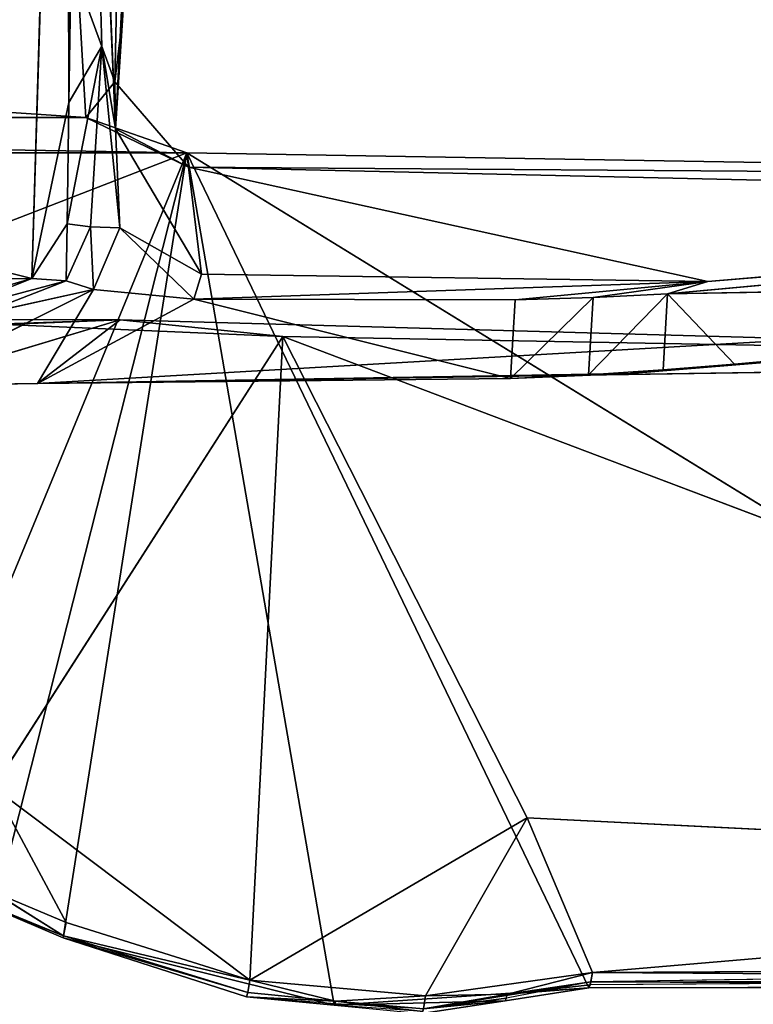
# Model space of a CAD drawing. Extents: x -328 to 319, y -334 to 306.
# Drawn here: x 35 to 61, y -115 to -79 of the extents above; entities that cross this region are included whole.
import ezdxf

# ---------------------------------------------------------------- set-up
doc = ezdxf.new("R2010")
doc.units = 0
doc.header["$MEASUREMENT"] = 0
doc.layers.get('0').update_dxf_attribs({"color": 13, "linetype": 'CONTINUOUS'})

# ---------------------------------------------------------------- blocks, each defined once
blk = doc.blocks.new('GROUP018_2')
mesh = blk.add_polyface()
corners = [(224.236, -1186.313, 1060.291), (-287.735, -360.037, 1020.855), (160.063, -265.101, 1029.166)]
mesh.append_faces([[corners[k] for k in face] for face in [(0, 1, 2)]])
mesh = blk.add_polyface()
corners = [(224.236, -1186.313, 1060.291), (-113.633, -1210.652, 1045.254), (-287.735, -360.037, 1020.855)]
mesh.append_faces([[corners[k] for k in face] for face in [(0, 1, 2)]])
blk = doc.blocks.new('OBJECT006_')
for p, q in [((21.683, -597.976, 897.851), (18.532, -703.19, 909.583)), ((21.894, -687.205, 950.094), (21.683, -597.976, 897.851)), ((22.963, -613.423, 955.164), (21.894, -687.205, 950.094)), ((26.114, -689.607, 1019.982), (22.963, -613.423, 955.164)), ((24.893, -682.099, 966.596), (22.963, -613.423, 955.164)), ((26.114, -689.607, 1019.982), (28.691, -639.301, 1021.004)), ((26.056, -685.336, 1049.42), (26.317, -673.977, 1043.247)), ((23.425, -688.582, 1060.526), (22.714, -676.166, 1052.166)), ((26.056, -685.336, 1049.42), (22.714, -676.166, 1052.166)), ((26.056, -685.336, 1049.42), (26.787, -679.29, 1033.764)), ((26.114, -689.607, 1019.982), (26.787, -679.29, 1033.764)), ((21.724, -698.221, 953.868), (24.893, -682.099, 966.596)), ((24.893, -682.099, 966.596), (21.894, -687.205, 950.094)), ((23.856, -698.513, 960.088), (24.893, -682.099, 966.596)), ((24.893, -682.099, 966.596), (26.513, -698.61, 969.393)), ((24.893, -682.099, 966.596), (26.114, -689.607, 1019.982)), ((26.056, -685.336, 1049.42), (23.425, -688.582, 1060.526)), ((32.761, -693.076, 1051.739), (26.056, -685.336, 1049.42)), ((26.114, -689.607, 1019.982), (26.056, -685.336, 1049.42)), ((18.532, -703.19, 909.583), (21.894, -687.205, 950.094)), ((21.724, -698.221, 953.868), (21.894, -687.205, 950.094)), ((23.425, -688.582, 1060.526), (-161.909, -688.582, 1060.526)), ((32.602, -691.77, 1062.638), (23.425, -688.582, 1060.526)), ((23.425, -688.582, 1060.526), (32.761, -693.076, 1051.739)), ((32.761, -693.076, 1051.739), (26.114, -689.607, 1019.982)), ((33.946, -702.809, 970.531), (26.114, -689.607, 1019.982)), ((26.513, -698.61, 969.393), (26.114, -689.607, 1019.982)), ((-171.086, -691.77, 1062.638), (32.602, -691.77, 1062.638)), ((32.602, -691.77, 1062.638), (4.544, -759.736, 1055.726)), ((32.602, -691.77, 1062.638), (15.164, -760.423, 1054.941)), ((32.602, -691.77, 1062.638), (21.355, -763.072, 1055.267)), ((32.602, -691.77, 1062.638), (32.761, -693.076, 1051.739)), ((32.602, -691.77, 1062.638), (168.147, -694.069, 1068.402)), ((32.602, -691.77, 1062.638), (69.132, -767.615, 1057.204)), ((155.846, -767.438, 1065.652), (32.602, -691.77, 1062.638)), ((32.602, -691.77, 1062.638), (45.988, -769.195, 1056.402)), ((168.147, -694.069, 1068.402), (32.761, -693.076, 1051.739)), ((32.761, -693.076, 1051.739), (166.148, -696.105, 1033.438)), ((79.937, -703.472, 982.584), (32.761, -693.076, 1051.739)), ((33.946, -702.809, 970.531), (32.761, -693.076, 1051.739)), ((169.663, -696.078, 1028.955), (76.285, -704.585, 969.149)), ((79.937, -703.472, 982.584), (169.663, -696.078, 1028.955)), ((79.937, -703.472, 982.584), (166.148, -696.105, 1033.438)), ((18.532, -703.19, 909.583), (21.724, -698.221, 953.868)), ((21.635, -703.413, 955.852), (21.724, -698.221, 953.868)), ((21.724, -698.221, 953.868), (23.856, -698.513, 960.088)), ((23.856, -698.513, 960.088), (21.635, -703.413, 955.852)), ((24.117, -704.21, 961.437), (23.856, -698.513, 960.088)), ((23.856, -698.513, 960.088), (26.513, -698.61, 969.393)), ((24.117, -704.21, 961.437), (26.513, -698.61, 969.393)), ((26.513, -698.61, 969.393), (33.256, -705.079, 961.823)), ((26.513, -698.61, 969.393), (33.946, -702.809, 970.531)), ((13.529, -701.965, 905.142), (18.532, -703.19, 909.583)), ((18.532, -703.19, 909.583), (8.784, -703.344, 906.594)), ((10.518, -706.374, 923.568), (18.532, -703.19, 909.583)), ((10.518, -706.374, 923.568), (21.635, -703.413, 955.852)), ((18.532, -703.19, 909.583), (10.661, -705.492, 912.262)), ((13.689, -706.49, 956.638), (21.635, -703.413, 955.852)), ((21.635, -703.413, 955.852), (18.532, -703.19, 909.583)), ((24.117, -704.21, 961.437), (21.635, -703.413, 955.852)), ((33.946, -702.809, 970.531), (33.256, -705.079, 961.823)), ((79.937, -703.472, 982.584), (33.256, -705.079, 961.823)), ((33.946, -702.809, 970.531), (79.937, -703.472, 982.584)), ((79.937, -703.472, 982.584), (62.437, -705.133, 964.492)), ((79.937, -703.472, 982.584), (69.512, -704.936, 966.381)), ((169.705, -703.015, 1029.445), (76.285, -704.585, 969.149)), ((79.937, -703.472, 982.584), (76.285, -704.585, 969.149)), ((82.379, -710.973, 973.532), (169.705, -703.015, 1029.445)), ((24.117, -704.21, 961.437), (6.687, -712.927, 960.551)), ((13.689, -706.49, 956.638), (24.117, -704.21, 961.437)), ((24.117, -704.21, 961.437), (19.026, -712.743, 963.785)), ((162.088, -704.51, 1037.349), (19.026, -712.743, 963.785)), ((24.117, -704.21, 961.437), (33.256, -705.079, 961.823)), ((162.088, -704.51, 1037.349), (72.929, -711.836, 977.814)), ((165.794, -704.157, 1033.057), (82.379, -710.973, 973.532)), ((19.026, -712.743, 963.785), (33.256, -705.079, 961.823)), ((33.256, -705.079, 961.823), (62.009, -712.281, 965.664)), ((62.437, -705.133, 964.492), (33.256, -705.079, 961.823)), ((62.009, -712.281, 965.664), (69.512, -704.936, 966.381)), ((62.009, -712.281, 965.664), (62.437, -705.133, 964.492)), ((69.512, -704.936, 966.381), (62.437, -705.133, 964.492)), ((76.285, -704.585, 969.149), (69.1, -711.939, 967.33)), ((69.512, -704.936, 966.381), (69.1, -711.939, 967.33)), ((76.285, -704.585, 969.149), (69.512, -704.936, 966.381)), ((76.285, -704.585, 969.149), (75.89, -711.503, 969.952)), ((82.379, -710.973, 973.532), (76.285, -704.585, 969.149)), ((-154.476, -706.775, 1021.638), (26.54, -706.942, 1020.757)), ((26.54, -706.942, 1020.757), (-145.171, -712.927, 960.551)), ((6.687, -712.927, 960.551), (26.54, -706.942, 1020.757)), ((26.54, -706.942, 1020.757), (16.087, -707.373, 1037.933)), ((19.026, -712.743, 963.785), (26.54, -706.942, 1020.757)), ((26.54, -706.942, 1020.757), (41.32, -708.45, 1037.157)), ((26.54, -706.942, 1020.757), (158.242, -710.604, 1049.297)), ((16.087, -707.373, 1037.933), (41.32, -708.45, 1037.157)), ((15.042, -749.413, 1044.031), (41.32, -708.45, 1037.157)), ((41.32, -708.45, 1037.157), (38.332, -766.918, 1047.967)), ((41.32, -708.45, 1037.157), (63.541, -752.159, 1046.322)), ((41.32, -708.45, 1037.157), (171.019, -757.52, 1059.52)), ((41.32, -708.45, 1037.157), (158.242, -710.604, 1049.297)), ((158.242, -710.604, 1049.297), (19.026, -712.743, 963.785)), ((75.89, -711.503, 969.952), (69.1, -711.939, 967.33)), ((72.929, -711.836, 977.814), (82.379, -710.973, 973.532)), ((72.929, -711.836, 977.814), (75.89, -711.503, 969.952)), ((82.379, -710.973, 973.532), (75.89, -711.503, 969.952)), ((72.929, -711.836, 977.814), (19.026, -712.743, 963.785)), ((62.009, -712.281, 965.664), (19.026, -712.743, 963.785)), ((62.009, -712.281, 965.664), (72.929, -711.836, 977.814)), ((62.009, -712.281, 965.664), (69.1, -711.939, 967.33)), ((69.1, -711.939, 967.33), (72.929, -711.836, 977.814)), ((6.687, -712.927, 960.551), (19.026, -712.743, 963.785)), ((15.042, -749.413, 1044.031), (21.629, -761.681, 1046.703)), ((15.042, -749.413, 1044.031), (38.332, -766.918, 1047.967)), ((63.541, -752.159, 1046.322), (38.332, -766.918, 1047.967)), ((63.541, -752.159, 1046.322), (54.294, -768.327, 1049.082)), ((171.019, -757.52, 1059.52), (63.541, -752.159, 1046.322)), ((69.471, -766.212, 1050.805), (63.541, -752.159, 1046.322)), ((171.019, -757.52, 1059.52), (69.471, -766.212, 1050.805)), ((21.629, -761.681, 1046.703), (15.07, -758.933, 1046.188)), ((15.07, -758.933, 1046.188), (21.398, -762.9, 1049.519)), ((21.398, -762.9, 1049.519), (15.101, -760.311, 1049.106)), ((15.164, -760.423, 1054.941), (21.355, -763.072, 1055.267)), ((15.164, -760.423, 1054.941), (21.398, -762.9, 1049.519)), ((21.398, -762.9, 1049.519), (21.629, -761.681, 1046.703)), ((21.629, -761.681, 1046.703), (38.332, -766.918, 1047.967)), ((21.398, -762.9, 1049.519), (21.355, -763.072, 1055.267)), ((21.355, -763.072, 1055.267), (38.025, -768.438, 1056.079)), ((45.988, -769.195, 1056.402), (21.355, -763.072, 1055.267)), ((38.151, -768.033, 1050.58), (21.355, -763.072, 1055.267)), ((38.332, -766.918, 1047.967), (21.398, -762.9, 1049.519)), ((21.398, -762.9, 1049.519), (38.151, -768.033, 1050.58)), ((69.471, -766.212, 1050.805), (54.294, -768.327, 1049.082)), ((61.736, -768.199, 1052.483), (69.471, -766.212, 1050.805)), ((69.259, -767.34, 1054.507), (69.471, -766.212, 1050.805)), ((156.316, -765.761, 1060.589), (69.319, -767.08, 1053.413)), ((69.319, -767.08, 1053.413), (69.471, -766.212, 1050.805)), ((156.316, -765.761, 1060.589), (69.471, -766.212, 1050.805)), ((69.471, -766.212, 1050.805), (156.029, -766.783, 1063.674)), ((38.332, -766.918, 1047.967), (38.151, -768.033, 1050.58)), ((38.332, -766.918, 1047.967), (46.127, -768.808, 1051.866)), ((38.332, -766.918, 1047.967), (54.294, -768.327, 1049.082)), ((69.319, -767.08, 1053.413), (61.658, -768.556, 1054.186)), ((69.319, -767.08, 1053.413), (61.736, -768.199, 1052.483)), ((69.132, -767.615, 1057.204), (69.319, -767.08, 1053.413)), ((156.029, -766.783, 1063.674), (69.259, -767.34, 1054.507)), ((69.319, -767.08, 1053.413), (156.029, -766.783, 1063.674)), ((155.846, -767.438, 1065.652), (69.319, -767.08, 1053.413)), ((38.025, -768.438, 1056.079), (38.151, -768.033, 1050.58)), ((46.127, -768.808, 1051.866), (38.151, -768.033, 1050.58)), ((45.988, -769.195, 1056.402), (69.132, -767.615, 1057.204)), ((69.132, -767.615, 1057.204), (61.542, -768.784, 1056.964)), ((61.736, -768.199, 1052.483), (69.259, -767.34, 1054.507)), ((61.736, -768.199, 1052.483), (69.132, -767.615, 1057.204)), ((69.259, -767.34, 1054.507), (69.132, -767.615, 1057.204)), ((69.132, -767.615, 1057.204), (155.846, -767.438, 1065.652)), ((38.025, -768.438, 1056.079), (45.988, -769.195, 1056.402)), ((38.025, -768.438, 1056.079), (46.127, -768.808, 1051.866)), ((46.084, -769.053, 1053.504), (38.025, -768.438, 1056.079)), ((46.127, -768.808, 1051.866), (45.988, -769.195, 1056.402)), ((46.084, -769.053, 1053.504), (46.127, -768.808, 1051.866)), ((46.127, -768.808, 1051.866), (54.294, -768.327, 1049.082)), ((46.127, -768.808, 1051.866), (54.058, -769.771, 1053.866)), ((46.127, -768.808, 1051.866), (54.107, -769.528, 1052.543)), ((53.951, -769.952, 1056.725), (61.542, -768.784, 1056.964)), ((54.107, -769.528, 1052.543), (61.736, -768.199, 1052.483)), ((54.294, -768.327, 1049.082), (54.107, -769.528, 1052.543)), ((61.658, -768.556, 1054.186), (54.107, -769.528, 1052.543)), ((61.542, -768.784, 1056.964), (54.107, -769.528, 1052.543)), ((54.294, -768.327, 1049.082), (61.736, -768.199, 1052.483)), ((61.542, -768.784, 1056.964), (61.736, -768.199, 1052.483)), ((61.658, -768.556, 1054.186), (61.542, -768.784, 1056.964)), ((54.107, -769.528, 1052.543), (46.084, -769.053, 1053.504))]:
    blk.add_line(p, q)
mesh = blk.add_polyface()
corners = [(21.683, -597.976, 897.851), (13.529, -701.965, 905.142), (15.955, -597.936, 894.206)]
mesh.append_faces([[corners[k] for k in face] for face in [(0, 1, 2)]])
mesh = blk.add_polyface()
corners = [(21.683, -597.976, 897.851), (18.532, -703.19, 909.583), (13.529, -701.965, 905.142)]
mesh.append_faces([[corners[k] for k in face] for face in [(0, 1, 2)]])
mesh = blk.add_polyface()
corners = [(21.683, -597.976, 897.851), (21.894, -687.205, 950.094), (18.532, -703.19, 909.583)]
mesh.append_faces([[corners[k] for k in face] for face in [(0, 1, 2)]])
mesh = blk.add_polyface()
corners = [(21.683, -597.976, 897.851), (22.963, -613.423, 955.164), (21.894, -687.205, 950.094)]
mesh.append_faces([[corners[k] for k in face] for face in [(0, 1, 2)]])
mesh = blk.add_polyface()
corners = [(22.963, -613.423, 955.164), (24.893, -682.099, 966.596), (21.894, -687.205, 950.094)]
mesh.append_faces([[corners[k] for k in face] for face in [(0, 1, 2)]])
mesh = blk.add_polyface()
corners = [(22.963, -613.423, 955.164), (28.691, -639.301, 1021.004), (26.114, -689.607, 1019.982)]
mesh.append_faces([[corners[k] for k in face] for face in [(0, 1, 2)]])
mesh = blk.add_polyface()
corners = [(22.963, -613.423, 955.164), (26.114, -689.607, 1019.982), (24.893, -682.099, 966.596)]
mesh.append_faces([[corners[k] for k in face] for face in [(0, 1, 2)]])
mesh = blk.add_polyface()
corners = [(28.691, -639.301, 1021.004), (26.787, -679.29, 1033.764), (26.114, -689.607, 1019.982)]
mesh.append_faces([[corners[k] for k in face] for face in [(0, 1, 2)]])
mesh = blk.add_polyface()
corners = [(26.317, -673.977, 1043.247), (22.714, -676.166, 1052.166), (26.056, -685.336, 1049.42)]
mesh.append_faces([[corners[k] for k in face] for face in [(0, 1, 2)]])
mesh = blk.add_polyface()
corners = [(26.317, -673.977, 1043.247), (26.056, -685.336, 1049.42), (26.787, -679.29, 1033.764)]
mesh.append_faces([[corners[k] for k in face] for face in [(0, 1, 2)]])
mesh = blk.add_polyface()
corners = [(23.425, -688.582, 1060.526), (-161.198, -676.166, 1052.166), (-161.909, -688.582, 1060.526), (22.714, -676.166, 1052.166)]
mesh.append_faces([[corners[k] for k in face] for face in [(0, 1, 2), (1, 0, 3)]], dxfattribs={"vtx0": -1})
mesh = blk.add_polyface()
corners = [(22.714, -676.166, 1052.166), (23.425, -688.582, 1060.526), (26.056, -685.336, 1049.42)]
mesh.append_faces([[corners[k] for k in face] for face in [(0, 1, 2)]])
mesh = blk.add_polyface()
corners = [(26.787, -679.29, 1033.764), (26.056, -685.336, 1049.42), (26.114, -689.607, 1019.982)]
mesh.append_faces([[corners[k] for k in face] for face in [(0, 1, 2)]])
mesh = blk.add_polyface()
corners = [(24.893, -682.099, 966.596), (23.856, -698.513, 960.088), (21.724, -698.221, 953.868)]
mesh.append_faces([[corners[k] for k in face] for face in [(0, 1, 2)]])
mesh = blk.add_polyface()
corners = [(24.893, -682.099, 966.596), (21.724, -698.221, 953.868), (21.894, -687.205, 950.094)]
mesh.append_faces([[corners[k] for k in face] for face in [(0, 1, 2)]])
mesh = blk.add_polyface()
corners = [(24.893, -682.099, 966.596), (26.513, -698.61, 969.393), (23.856, -698.513, 960.088)]
mesh.append_faces([[corners[k] for k in face] for face in [(0, 1, 2)]])
mesh = blk.add_polyface()
corners = [(24.893, -682.099, 966.596), (26.114, -689.607, 1019.982), (26.513, -698.61, 969.393)]
mesh.append_faces([[corners[k] for k in face] for face in [(0, 1, 2)]])
mesh = blk.add_polyface()
corners = [(23.425, -688.582, 1060.526), (32.761, -693.076, 1051.739), (26.056, -685.336, 1049.42)]
mesh.append_faces([[corners[k] for k in face] for face in [(0, 1, 2)]])
mesh = blk.add_polyface()
corners = [(26.056, -685.336, 1049.42), (32.761, -693.076, 1051.739), (26.114, -689.607, 1019.982)]
mesh.append_faces([[corners[k] for k in face] for face in [(0, 1, 2)]])
mesh = blk.add_polyface()
corners = [(21.894, -687.205, 950.094), (21.724, -698.221, 953.868), (18.532, -703.19, 909.583)]
mesh.append_faces([[corners[k] for k in face] for face in [(0, 1, 2)]])
mesh = blk.add_polyface()
corners = [(32.602, -691.77, 1062.638), (-161.909, -688.582, 1060.526), (-171.086, -691.77, 1062.638), (23.425, -688.582, 1060.526)]
mesh.append_faces([[corners[k] for k in face] for face in [(0, 1, 2), (1, 0, 3)]], dxfattribs={"vtx0": -1})
mesh = blk.add_polyface()
corners = [(32.602, -691.77, 1062.638), (32.761, -693.076, 1051.739), (23.425, -688.582, 1060.526)]
mesh.append_faces([[corners[k] for k in face] for face in [(0, 1, 2)]])
mesh = blk.add_polyface()
corners = [(26.114, -689.607, 1019.982), (32.761, -693.076, 1051.739), (33.946, -702.809, 970.531)]
mesh.append_faces([[corners[k] for k in face] for face in [(0, 1, 2)]])
mesh = blk.add_polyface()
corners = [(26.114, -689.607, 1019.982), (33.946, -702.809, 970.531), (26.513, -698.61, 969.393)]
mesh.append_faces([[corners[k] for k in face] for face in [(0, 1, 2)]])
mesh = blk.add_polyface()
corners = [(-143.028, -759.736, 1055.726), (32.602, -691.77, 1062.638), (-171.086, -691.77, 1062.638), (4.544, -759.736, 1055.726)]
mesh.append_faces([[corners[k] for k in face] for face in [(0, 1, 2), (1, 0, 3)]], dxfattribs={"vtx0": -1})
mesh = blk.add_polyface()
corners = [(32.602, -691.77, 1062.638), (4.544, -759.736, 1055.726), (15.164, -760.423, 1054.941)]
mesh.append_faces([[corners[k] for k in face] for face in [(0, 1, 2)]])
mesh = blk.add_polyface()
corners = [(32.602, -691.77, 1062.638), (15.164, -760.423, 1054.941), (21.355, -763.072, 1055.267)]
mesh.append_faces([[corners[k] for k in face] for face in [(0, 1, 2)]])
mesh = blk.add_polyface()
corners = [(45.988, -769.195, 1056.402), (32.602, -691.77, 1062.638), (21.355, -763.072, 1055.267)]
mesh.append_faces([[corners[k] for k in face] for face in [(0, 1, 2)]])
mesh = blk.add_polyface()
corners = [(168.147, -694.069, 1068.402), (32.761, -693.076, 1051.739), (32.602, -691.77, 1062.638)]
mesh.append_faces([[corners[k] for k in face] for face in [(0, 1, 2)]])
mesh = blk.add_polyface()
corners = [(155.846, -767.438, 1065.652), (32.602, -691.77, 1062.638), (69.132, -767.615, 1057.204)]
mesh.append_faces([[corners[k] for k in face] for face in [(0, 1, 2)]])
mesh = blk.add_polyface()
corners = [(168.147, -694.069, 1068.402), (32.602, -691.77, 1062.638), (155.846, -767.438, 1065.652)]
mesh.append_faces([[corners[k] for k in face] for face in [(0, 1, 2)]])
mesh = blk.add_polyface()
corners = [(69.132, -767.615, 1057.204), (32.602, -691.77, 1062.638), (45.988, -769.195, 1056.402)]
mesh.append_faces([[corners[k] for k in face] for face in [(0, 1, 2)]])
mesh = blk.add_polyface()
corners = [(32.761, -693.076, 1051.739), (166.148, -696.105, 1033.438), (79.937, -703.472, 982.584)]
mesh.append_faces([[corners[k] for k in face] for face in [(0, 1, 2)]])
mesh = blk.add_polyface()
corners = [(32.761, -693.076, 1051.739), (79.937, -703.472, 982.584), (33.946, -702.809, 970.531)]
mesh.append_faces([[corners[k] for k in face] for face in [(0, 1, 2)]])
mesh = blk.add_polyface()
corners = [(168.147, -694.069, 1068.402), (166.148, -696.105, 1033.438), (32.761, -693.076, 1051.739)]
mesh.append_faces([[corners[k] for k in face] for face in [(0, 1, 2)]])
mesh = blk.add_polyface()
corners = [(169.663, -696.078, 1028.955), (76.285, -704.585, 969.149), (79.937, -703.472, 982.584)]
mesh.append_faces([[corners[k] for k in face] for face in [(0, 1, 2)]])
mesh = blk.add_polyface()
corners = [(169.705, -703.015, 1029.445), (76.285, -704.585, 969.149), (169.663, -696.078, 1028.955)]
mesh.append_faces([[corners[k] for k in face] for face in [(0, 1, 2)]])
mesh = blk.add_polyface()
corners = [(166.148, -696.105, 1033.438), (169.663, -696.078, 1028.955), (79.937, -703.472, 982.584)]
mesh.append_faces([[corners[k] for k in face] for face in [(0, 1, 2)]])
mesh = blk.add_polyface()
corners = [(21.724, -698.221, 953.868), (21.635, -703.413, 955.852), (18.532, -703.19, 909.583)]
mesh.append_faces([[corners[k] for k in face] for face in [(0, 1, 2)]])
mesh = blk.add_polyface()
corners = [(21.724, -698.221, 953.868), (23.856, -698.513, 960.088), (21.635, -703.413, 955.852)]
mesh.append_faces([[corners[k] for k in face] for face in [(0, 1, 2)]])
mesh = blk.add_polyface()
corners = [(23.856, -698.513, 960.088), (24.117, -704.21, 961.437), (21.635, -703.413, 955.852)]
mesh.append_faces([[corners[k] for k in face] for face in [(0, 1, 2)]])
mesh = blk.add_polyface()
corners = [(23.856, -698.513, 960.088), (26.513, -698.61, 969.393), (24.117, -704.21, 961.437)]
mesh.append_faces([[corners[k] for k in face] for face in [(0, 1, 2)]])
mesh = blk.add_polyface()
corners = [(26.513, -698.61, 969.393), (33.256, -705.079, 961.823), (24.117, -704.21, 961.437)]
mesh.append_faces([[corners[k] for k in face] for face in [(0, 1, 2)]])
mesh = blk.add_polyface()
corners = [(33.946, -702.809, 970.531), (33.256, -705.079, 961.823), (26.513, -698.61, 969.393)]
mesh.append_faces([[corners[k] for k in face] for face in [(0, 1, 2)]])
mesh = blk.add_polyface()
corners = [(18.532, -703.19, 909.583), (8.784, -703.344, 906.594), (13.529, -701.965, 905.142)]
mesh.append_faces([[corners[k] for k in face] for face in [(0, 1, 2)]])
mesh = blk.add_polyface()
corners = [(10.661, -705.492, 912.262), (8.784, -703.344, 906.594), (18.532, -703.19, 909.583)]
mesh.append_faces([[corners[k] for k in face] for face in [(0, 1, 2)]])
mesh = blk.add_polyface()
corners = [(21.635, -703.413, 955.852), (10.518, -706.374, 923.568), (18.532, -703.19, 909.583)]
mesh.append_faces([[corners[k] for k in face] for face in [(0, 1, 2)]])
mesh = blk.add_polyface()
corners = [(10.518, -706.374, 923.568), (10.661, -705.492, 912.262), (18.532, -703.19, 909.583)]
mesh.append_faces([[corners[k] for k in face] for face in [(0, 1, 2)]])
mesh = blk.add_polyface()
corners = [(13.689, -706.49, 956.638), (10.518, -706.374, 923.568), (21.635, -703.413, 955.852)]
mesh.append_faces([[corners[k] for k in face] for face in [(0, 1, 2)]])
mesh = blk.add_polyface()
corners = [(24.117, -704.21, 961.437), (13.689, -706.49, 956.638), (21.635, -703.413, 955.852)]
mesh.append_faces([[corners[k] for k in face] for face in [(0, 1, 2)]])
mesh = blk.add_polyface()
corners = [(79.937, -703.472, 982.584), (33.256, -705.079, 961.823), (33.946, -702.809, 970.531)]
mesh.append_faces([[corners[k] for k in face] for face in [(0, 1, 2)]])
mesh = blk.add_polyface()
corners = [(79.937, -703.472, 982.584), (62.437, -705.133, 964.492), (33.256, -705.079, 961.823)]
mesh.append_faces([[corners[k] for k in face] for face in [(0, 1, 2)]])
mesh = blk.add_polyface()
corners = [(79.937, -703.472, 982.584), (69.512, -704.936, 966.381), (62.437, -705.133, 964.492)]
mesh.append_faces([[corners[k] for k in face] for face in [(0, 1, 2)]])
mesh = blk.add_polyface()
corners = [(79.937, -703.472, 982.584), (76.285, -704.585, 969.149), (69.512, -704.936, 966.381)]
mesh.append_faces([[corners[k] for k in face] for face in [(0, 1, 2)]])
mesh = blk.add_polyface()
corners = [(169.705, -703.015, 1029.445), (82.379, -710.973, 973.532), (76.285, -704.585, 969.149)]
mesh.append_faces([[corners[k] for k in face] for face in [(0, 1, 2)]])
mesh = blk.add_polyface()
corners = [(165.794, -704.157, 1033.057), (82.379, -710.973, 973.532), (169.705, -703.015, 1029.445)]
mesh.append_faces([[corners[k] for k in face] for face in [(0, 1, 2)]])
mesh = blk.add_polyface()
corners = [(24.117, -704.21, 961.437), (6.687, -712.927, 960.551), (13.689, -706.49, 956.638)]
mesh.append_faces([[corners[k] for k in face] for face in [(0, 1, 2)]])
mesh = blk.add_polyface()
corners = [(24.117, -704.21, 961.437), (19.026, -712.743, 963.785), (6.687, -712.927, 960.551)]
mesh.append_faces([[corners[k] for k in face] for face in [(0, 1, 2)]])
mesh = blk.add_polyface()
corners = [(33.256, -705.079, 961.823), (19.026, -712.743, 963.785), (24.117, -704.21, 961.437)]
mesh.append_faces([[corners[k] for k in face] for face in [(0, 1, 2)]])
mesh = blk.add_polyface()
corners = [(162.088, -704.51, 1037.349), (19.026, -712.743, 963.785), (72.929, -711.836, 977.814)]
mesh.append_faces([[corners[k] for k in face] for face in [(0, 1, 2)]])
mesh = blk.add_polyface()
corners = [(158.242, -710.604, 1049.297), (19.026, -712.743, 963.785), (162.088, -704.51, 1037.349)]
mesh.append_faces([[corners[k] for k in face] for face in [(0, 1, 2)]])
mesh = blk.add_polyface()
corners = [(165.794, -704.157, 1033.057), (72.929, -711.836, 977.814), (82.379, -710.973, 973.532), (162.088, -704.51, 1037.349)]
mesh.append_faces([[corners[k] for k in face] for face in [(0, 1, 2), (1, 0, 3)]], dxfattribs={"vtx0": -1})
mesh = blk.add_polyface()
corners = [(62.009, -712.281, 965.664), (19.026, -712.743, 963.785), (33.256, -705.079, 961.823)]
mesh.append_faces([[corners[k] for k in face] for face in [(0, 1, 2)]])
mesh = blk.add_polyface()
corners = [(62.437, -705.133, 964.492), (62.009, -712.281, 965.664), (33.256, -705.079, 961.823)]
mesh.append_faces([[corners[k] for k in face] for face in [(0, 1, 2)]])
mesh = blk.add_polyface()
corners = [(69.512, -704.936, 966.381), (69.1, -711.939, 967.33), (62.009, -712.281, 965.664)]
mesh.append_faces([[corners[k] for k in face] for face in [(0, 1, 2)]])
mesh = blk.add_polyface()
corners = [(69.512, -704.936, 966.381), (62.009, -712.281, 965.664), (62.437, -705.133, 964.492)]
mesh.append_faces([[corners[k] for k in face] for face in [(0, 1, 2)]])
mesh = blk.add_polyface()
corners = [(76.285, -704.585, 969.149), (69.1, -711.939, 967.33), (69.512, -704.936, 966.381)]
mesh.append_faces([[corners[k] for k in face] for face in [(0, 1, 2)]])
mesh = blk.add_polyface()
corners = [(76.285, -704.585, 969.149), (75.89, -711.503, 969.952), (69.1, -711.939, 967.33)]
mesh.append_faces([[corners[k] for k in face] for face in [(0, 1, 2)]])
mesh = blk.add_polyface()
corners = [(82.379, -710.973, 973.532), (75.89, -711.503, 969.952), (76.285, -704.585, 969.149)]
mesh.append_faces([[corners[k] for k in face] for face in [(0, 1, 2)]])
mesh = blk.add_polyface()
corners = [(16.087, -707.373, 1037.933), (-154.476, -706.775, 1021.638), (26.54, -706.942, 1020.757)]
mesh.append_faces([[corners[k] for k in face] for face in [(0, 1, 2)]])
mesh = blk.add_polyface()
corners = [(-154.476, -706.775, 1021.638), (-145.171, -712.927, 960.551), (26.54, -706.942, 1020.757)]
mesh.append_faces([[corners[k] for k in face] for face in [(0, 1, 2)]])
mesh = blk.add_polyface()
corners = [(26.54, -706.942, 1020.757), (-145.171, -712.927, 960.551), (6.687, -712.927, 960.551)]
mesh.append_faces([[corners[k] for k in face] for face in [(0, 1, 2)]])
mesh = blk.add_polyface()
corners = [(26.54, -706.942, 1020.757), (6.687, -712.927, 960.551), (19.026, -712.743, 963.785)]
mesh.append_faces([[corners[k] for k in face] for face in [(0, 1, 2)]])
mesh = blk.add_polyface()
corners = [(16.087, -707.373, 1037.933), (26.54, -706.942, 1020.757), (41.32, -708.45, 1037.157)]
mesh.append_faces([[corners[k] for k in face] for face in [(0, 1, 2)]])
mesh = blk.add_polyface()
corners = [(158.242, -710.604, 1049.297), (26.54, -706.942, 1020.757), (19.026, -712.743, 963.785)]
mesh.append_faces([[corners[k] for k in face] for face in [(0, 1, 2)]])
mesh = blk.add_polyface()
corners = [(158.242, -710.604, 1049.297), (41.32, -708.45, 1037.157), (26.54, -706.942, 1020.757)]
mesh.append_faces([[corners[k] for k in face] for face in [(0, 1, 2)]])
mesh = blk.add_polyface()
corners = [(41.32, -708.45, 1037.157), (15.042, -749.413, 1044.031), (16.087, -707.373, 1037.933)]
mesh.append_faces([[corners[k] for k in face] for face in [(0, 1, 2)]])
mesh = blk.add_polyface()
corners = [(41.32, -708.45, 1037.157), (38.332, -766.918, 1047.967), (15.042, -749.413, 1044.031)]
mesh.append_faces([[corners[k] for k in face] for face in [(0, 1, 2)]])
mesh = blk.add_polyface()
corners = [(63.541, -752.159, 1046.322), (38.332, -766.918, 1047.967), (41.32, -708.45, 1037.157)]
mesh.append_faces([[corners[k] for k in face] for face in [(0, 1, 2)]])
mesh = blk.add_polyface()
corners = [(171.019, -757.52, 1059.52), (63.541, -752.159, 1046.322), (41.32, -708.45, 1037.157)]
mesh.append_faces([[corners[k] for k in face] for face in [(0, 1, 2)]])
mesh = blk.add_polyface()
corners = [(171.019, -757.52, 1059.52), (41.32, -708.45, 1037.157), (158.242, -710.604, 1049.297)]
mesh.append_faces([[corners[k] for k in face] for face in [(0, 1, 2)]])
mesh = blk.add_polyface()
corners = [(72.929, -711.836, 977.814), (69.1, -711.939, 967.33), (75.89, -711.503, 969.952)]
mesh.append_faces([[corners[k] for k in face] for face in [(0, 1, 2)]])
mesh = blk.add_polyface()
corners = [(72.929, -711.836, 977.814), (75.89, -711.503, 969.952), (82.379, -710.973, 973.532)]
mesh.append_faces([[corners[k] for k in face] for face in [(0, 1, 2)]])
mesh = blk.add_polyface()
corners = [(72.929, -711.836, 977.814), (19.026, -712.743, 963.785), (62.009, -712.281, 965.664)]
mesh.append_faces([[corners[k] for k in face] for face in [(0, 1, 2)]])
mesh = blk.add_polyface()
corners = [(72.929, -711.836, 977.814), (62.009, -712.281, 965.664), (69.1, -711.939, 967.33)]
mesh.append_faces([[corners[k] for k in face] for face in [(0, 1, 2)]])
mesh = blk.add_polyface()
corners = [(21.629, -761.681, 1046.703), (15.07, -758.933, 1046.188), (15.042, -749.413, 1044.031)]
mesh.append_faces([[corners[k] for k in face] for face in [(0, 1, 2)]])
mesh = blk.add_polyface()
corners = [(38.332, -766.918, 1047.967), (21.629, -761.681, 1046.703), (15.042, -749.413, 1044.031)]
mesh.append_faces([[corners[k] for k in face] for face in [(0, 1, 2)]])
mesh = blk.add_polyface()
corners = [(63.541, -752.159, 1046.322), (54.294, -768.327, 1049.082), (38.332, -766.918, 1047.967)]
mesh.append_faces([[corners[k] for k in face] for face in [(0, 1, 2)]])
mesh = blk.add_polyface()
corners = [(69.471, -766.212, 1050.805), (54.294, -768.327, 1049.082), (63.541, -752.159, 1046.322)]
mesh.append_faces([[corners[k] for k in face] for face in [(0, 1, 2)]])
mesh = blk.add_polyface()
corners = [(171.019, -757.52, 1059.52), (69.471, -766.212, 1050.805), (63.541, -752.159, 1046.322)]
mesh.append_faces([[corners[k] for k in face] for face in [(0, 1, 2)]])
mesh = blk.add_polyface()
corners = [(171.019, -757.52, 1059.52), (156.316, -765.761, 1060.589), (69.471, -766.212, 1050.805)]
mesh.append_faces([[corners[k] for k in face] for face in [(0, 1, 2)]])
mesh = blk.add_polyface()
corners = [(21.398, -762.9, 1049.519), (15.101, -760.311, 1049.106), (15.07, -758.933, 1046.188)]
mesh.append_faces([[corners[k] for k in face] for face in [(0, 1, 2)]])
mesh = blk.add_polyface()
corners = [(21.398, -762.9, 1049.519), (15.07, -758.933, 1046.188), (21.629, -761.681, 1046.703)]
mesh.append_faces([[corners[k] for k in face] for face in [(0, 1, 2)]])
mesh = blk.add_polyface()
corners = [(15.164, -760.423, 1054.941), (15.101, -760.311, 1049.106), (21.398, -762.9, 1049.519)]
mesh.append_faces([[corners[k] for k in face] for face in [(0, 1, 2)]])
mesh = blk.add_polyface()
corners = [(21.355, -763.072, 1055.267), (15.164, -760.423, 1054.941), (21.398, -762.9, 1049.519)]
mesh.append_faces([[corners[k] for k in face] for face in [(0, 1, 2)]])
mesh = blk.add_polyface()
corners = [(21.398, -762.9, 1049.519), (21.629, -761.681, 1046.703), (38.332, -766.918, 1047.967)]
mesh.append_faces([[corners[k] for k in face] for face in [(0, 1, 2)]])
mesh = blk.add_polyface()
corners = [(21.355, -763.072, 1055.267), (21.398, -762.9, 1049.519), (38.151, -768.033, 1050.58)]
mesh.append_faces([[corners[k] for k in face] for face in [(0, 1, 2)]])
mesh = blk.add_polyface()
corners = [(45.988, -769.195, 1056.402), (21.355, -763.072, 1055.267), (38.025, -768.438, 1056.079)]
mesh.append_faces([[corners[k] for k in face] for face in [(0, 1, 2)]])
mesh = blk.add_polyface()
corners = [(38.025, -768.438, 1056.079), (21.355, -763.072, 1055.267), (38.151, -768.033, 1050.58)]
mesh.append_faces([[corners[k] for k in face] for face in [(0, 1, 2)]])
mesh = blk.add_polyface()
corners = [(38.151, -768.033, 1050.58), (21.398, -762.9, 1049.519), (38.332, -766.918, 1047.967)]
mesh.append_faces([[corners[k] for k in face] for face in [(0, 1, 2)]])
mesh = blk.add_polyface()
corners = [(61.736, -768.199, 1052.483), (54.294, -768.327, 1049.082), (69.471, -766.212, 1050.805)]
mesh.append_faces([[corners[k] for k in face] for face in [(0, 1, 2)]])
mesh = blk.add_polyface()
corners = [(69.319, -767.08, 1053.413), (61.736, -768.199, 1052.483), (69.471, -766.212, 1050.805)]
mesh.append_faces([[corners[k] for k in face] for face in [(0, 1, 2)]])
mesh = blk.add_polyface()
corners = [(69.259, -767.34, 1054.507), (61.736, -768.199, 1052.483), (69.471, -766.212, 1050.805)]
mesh.append_faces([[corners[k] for k in face] for face in [(0, 1, 2)]])
mesh = blk.add_polyface()
corners = [(156.029, -766.783, 1063.674), (69.259, -767.34, 1054.507), (69.471, -766.212, 1050.805)]
mesh.append_faces([[corners[k] for k in face] for face in [(0, 1, 2)]])
mesh = blk.add_polyface()
corners = [(156.316, -765.761, 1060.589), (69.319, -767.08, 1053.413), (69.471, -766.212, 1050.805)]
mesh.append_faces([[corners[k] for k in face] for face in [(0, 1, 2)]])
mesh = blk.add_polyface()
corners = [(156.029, -766.783, 1063.674), (69.471, -766.212, 1050.805), (156.316, -765.761, 1060.589)]
mesh.append_faces([[corners[k] for k in face] for face in [(0, 1, 2)]])
mesh = blk.add_polyface()
corners = [(46.127, -768.808, 1051.866), (38.151, -768.033, 1050.58), (38.332, -766.918, 1047.967)]
mesh.append_faces([[corners[k] for k in face] for face in [(0, 1, 2)]])
mesh = blk.add_polyface()
corners = [(46.127, -768.808, 1051.866), (38.332, -766.918, 1047.967), (54.294, -768.327, 1049.082)]
mesh.append_faces([[corners[k] for k in face] for face in [(0, 1, 2)]])
mesh = blk.add_polyface()
corners = [(69.319, -767.08, 1053.413), (54.107, -769.528, 1052.543), (61.736, -768.199, 1052.483), (61.658, -768.556, 1054.186)]
mesh.append_faces([[corners[k] for k in face] for face in [(0, 1, 2), (1, 0, 3)]], dxfattribs={"vtx0": -1})
mesh = blk.add_polyface()
corners = [(155.846, -767.438, 1065.652), (69.132, -767.615, 1057.204), (69.319, -767.08, 1053.413)]
mesh.append_faces([[corners[k] for k in face] for face in [(0, 1, 2)]])
mesh = blk.add_polyface()
corners = [(155.846, -767.438, 1065.652), (69.319, -767.08, 1053.413), (156.029, -766.783, 1063.674)]
mesh.append_faces([[corners[k] for k in face] for face in [(0, 1, 2)]])
mesh = blk.add_polyface()
corners = [(38.025, -768.438, 1056.079), (38.151, -768.033, 1050.58), (46.127, -768.808, 1051.866)]
mesh.append_faces([[corners[k] for k in face] for face in [(0, 1, 2)]])
mesh = blk.add_polyface()
corners = [(45.988, -769.195, 1056.402), (61.542, -768.784, 1056.964), (69.132, -767.615, 1057.204), (53.951, -769.952, 1056.725)]
mesh.append_faces([[corners[k] for k in face] for face in [(0, 1, 2), (1, 0, 3)]], dxfattribs={"vtx0": -1})
mesh = blk.add_polyface()
corners = [(69.132, -767.615, 1057.204), (61.542, -768.784, 1056.964), (61.736, -768.199, 1052.483)]
mesh.append_faces([[corners[k] for k in face] for face in [(0, 1, 2)]])
mesh = blk.add_polyface()
corners = [(69.132, -767.615, 1057.204), (61.736, -768.199, 1052.483), (69.259, -767.34, 1054.507)]
mesh.append_faces([[corners[k] for k in face] for face in [(0, 1, 2)]])
mesh = blk.add_polyface()
corners = [(45.988, -769.195, 1056.402), (38.025, -768.438, 1056.079), (46.127, -768.808, 1051.866)]
mesh.append_faces([[corners[k] for k in face] for face in [(0, 1, 2)]])
mesh = blk.add_polyface()
corners = [(38.025, -768.438, 1056.079), (46.127, -768.808, 1051.866), (46.084, -769.053, 1053.504)]
mesh.append_faces([[corners[k] for k in face] for face in [(0, 1, 2)]])
mesh = blk.add_polyface()
corners = [(45.988, -769.195, 1056.402), (46.127, -768.808, 1051.866), (54.058, -769.771, 1053.866)]
mesh.append_faces([[corners[k] for k in face] for face in [(0, 1, 2)]])
mesh = blk.add_polyface()
corners = [(46.084, -769.053, 1053.504), (46.127, -768.808, 1051.866), (54.107, -769.528, 1052.543)]
mesh.append_faces([[corners[k] for k in face] for face in [(0, 1, 2)]])
mesh = blk.add_polyface()
corners = [(54.107, -769.528, 1052.543), (46.127, -768.808, 1051.866), (54.294, -768.327, 1049.082)]
mesh.append_faces([[corners[k] for k in face] for face in [(0, 1, 2)]])
mesh = blk.add_polyface()
corners = [(54.058, -769.771, 1053.866), (46.127, -768.808, 1051.866), (54.107, -769.528, 1052.543)]
mesh.append_faces([[corners[k] for k in face] for face in [(0, 1, 2)]])
mesh = blk.add_polyface()
corners = [(61.542, -768.784, 1056.964), (53.951, -769.952, 1056.725), (54.107, -769.528, 1052.543)]
mesh.append_faces([[corners[k] for k in face] for face in [(0, 1, 2)]])
mesh = blk.add_polyface()
corners = [(54.107, -769.528, 1052.543), (54.294, -768.327, 1049.082), (61.736, -768.199, 1052.483)]
mesh.append_faces([[corners[k] for k in face] for face in [(0, 1, 2)]])
mesh = blk.add_polyface()
corners = [(61.542, -768.784, 1056.964), (54.107, -769.528, 1052.543), (61.658, -768.556, 1054.186)]
mesh.append_faces([[corners[k] for k in face] for face in [(0, 1, 2)]])
blk = doc.blocks.new('OBJECT007_')
at = {"color": 250}
mesh = blk.add_polyface(dxfattribs=at)
corners = [(118.667, -374.542, 1227.774), (-275.571, -360.555, 1231.579), (-327.724, -1031.546, 1310.645)]
mesh.append_faces([[corners[k] for k in face] for face in [(0, 1, 2)]], dxfattribs={"color": 250})
mesh = blk.add_polyface(dxfattribs=at)
corners = [(447.848, -813.551, 1310.477), (118.667, -374.542, 1227.774), (-327.724, -1031.546, 1310.645)]
mesh.append_faces([[corners[k] for k in face] for face in [(0, 1, 2)]], dxfattribs={"color": 250})

msp = doc.modelspace()

# ---------------------------------------------------------------- block references
at = {"color": 250, "extrusion": (0, 0.031411, 0.999507), "xscale": 0.3935230209056786, "yscale": 0.3935230209056786, "zscale": 0.3935230209056786, "rotation": 180}
for name in ['OBJECT007_', 'GROUP018_2']:
    msp.add_blockref(name, (-28.23, -174.901, 3.251), dxfattribs=at)
at = {"color": 250, "xscale": 0.3935230209056786, "yscale": 0.3935230209056786, "zscale": 0.3935230209056786}
msp.add_blockref('OBJECT006_', (28.23, 188.003), dxfattribs=at)

doc.saveas('drawing.dxf')
